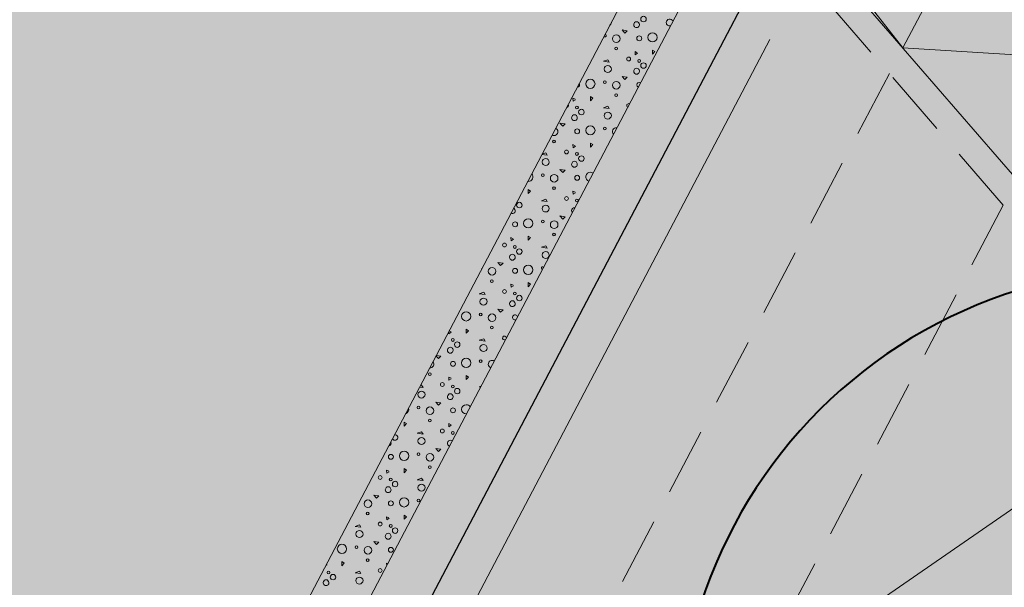
# Model space of a CAD drawing. Units: metres. Extents: x 545488 to 546492, y 6584550 to 6589022.
# Drawn here: x 546029 to 546032, y 6584817 to 6584819 of the extents above; entities that cross this region are included whole.
import ezdxf

# ---------------------------------------------------------------- set-up
doc = ezdxf.new("R2010")
doc.units = ezdxf.units.M
doc.header["$LTSCALE"] = 0.5
doc.header["$PDMODE"] = 3
doc.linetypes.add('DASHED', pattern=[0.75, 0.5, -0.25])
doc.layers.get('0').update_dxf_attribs({"lineweight": 5})
doc.layers.get('DefPoints').update_dxf_attribs({"lineweight": 0})
doc.layers.add('_R_muru', color=7, linetype='Continuous', true_color=0xe2fcc0)
for name, color, linetype, lineweight in [('_R_plan_asfalt', 253, 'Continuous', 9), ('_R_TV_hüdrandid', 140, 'Continuous', 9), ('_R_TV_vesi', 140, 'VEETRASS_rajatav1', 9), ('_R_V_klass_likv', 38, 'Continuous', 40), ('koordin_ piir_Pen_No__30', 30, 'Continuous', 18), ('seinad_Pen_No__19', 19, 'Continuous', 18), ('seinad_Pen_No__238', 7, 'Continuous', 18), ('seinad_Pen_No__7', 250, 'Continuous', 5), ('Structural - Combined_Pen_No__19', 19, 'Continuous', 18)]:
    doc.layers.add(name, color=color, linetype=linetype, lineweight=lineweight)
for name, color, linetype in [('AED', 7, 'Continuous'), ('f -aarekivi', 250, 'Continuous'), ('seinad', 7, 'Continuous'), ('Structural - Combined', 7, 'Continuous')]:
    doc.layers.add(name, color=color, linetype=linetype)
doc.styles.add('ARIAL', font='arial.ttf')
doc.styles.add('SWISL', font='swissl.ttf')
doc.linetypes.add('VEETRASS_rajatav1', pattern='A,12.7,-5.08,["V1",ARIAL,S=2.54,R=0,X=-2.54,Y=-1.27],-5.08', length=22.86)
doc.linetypes.add('VO_AED', pattern='A,2.5,[135,mkm.shx,S=0.6,R=0,X=0,Y=0],5,[135,mkm.shx,S=0.6,R=180,X=0,Y=0],2.5', length=10)
doc.dimstyles.new('1-500', dxfattribs={"dimscale": 0, "dimtxt": 1, "dimasz": 1.5, "dimexe": 0.6, "dimexo": 0, "dimgap": 0.4, "dimtad": 1, "dimrnd": 0.05, "dimzin": 0, "dimdsep": 46, "dimtxsty": 'SWISL', "dimblk1": 'OBLIQUE', "dimblk2": 'OBLIQUE', "dimsah": 1, "dimcen": 0.09, "dimclrd": 256, "dimclre": 256, "dimclrt": 256, "dimadec": 0, "dimazin": 0, "dimtfac": 1, "dimtix": 1, "dimtmove": 0, "dimatfit": 3, "dimldrblk": 'OBLIQUE', "dimfxl": 1, "dimtolj": 1, "dimtzin": 0, "dimarcsym": 0})

# ---------------------------------------------------------------- blocks, each defined once
blk = doc.blocks.new('alus 3')
at = {"layer": 'AED', "linetype": 'VO_AED', "lineweight": 9, "flags": 128}
blk.add_lwpolyline([(546045.904, 6584826.409), (546014.7615, 6584804.9046)], dxfattribs=at)
blk = doc.blocks.new('*X52', base_point=(546001.8049, 6584951.9414))
at = {"layer": 'seinad_Pen_No__238', "linetype": 'Continuous'}
for p, q in [((546021.2848, 6584960.1801), (546021.3062, 6584960.1772)), ((546021.2898, 6584960.1715), (546021.2848, 6584960.1801)), ((546021.3062, 6584960.1772), (546021.2898, 6584960.1715)), ((546021.1896, 6584960.1414), (546021.1855, 6584960.1435)), ((546021.189, 6584960.1501), (546021.1896, 6584960.1414)), ((546021.3549, 6584960.1507), (546021.3463, 6584960.1414)), ((546021.3463, 6584960.1414), (546021.3549, 6584960.1357)), ((546021.3549, 6584960.1507), (546021.3549, 6584960.1357)), ((546021.4102, 6584960.1472), (546021.4151, 6584960.1504)), ((546021.4123, 6584960.1451), (546021.411, 6584960.1457)), ((546021.2182, 6584960.0641), (546021.2275, 6584960.0727)), ((546021.2375, 6584960.0613), (546021.2182, 6584960.0641)), ((546021.2275, 6584960.0727), (546021.2375, 6584960.0613)), ((546021.2848, 6584960.0079), (546021.3062, 6584960.0051)), ((546021.2898, 6584959.9993), (546021.2848, 6584960.0079)), ((546021.3062, 6584960.0051), (546021.2898, 6584959.9993)), ((546021.1249, 6584959.9786), (546021.1163, 6584959.9693)), ((546021.1163, 6584959.9693), (546021.1249, 6584959.9635)), ((546021.1249, 6584959.9786), (546021.1249, 6584959.9635)), ((546021.1802, 6584959.975), (546021.1888, 6584959.9807)), ((546021.1896, 6584959.9693), (546021.181, 6584959.9736)), ((546021.1888, 6584959.9807), (546021.1896, 6584959.9693)), ((546021.2182, 6584959.8919), (546021.2275, 6584959.9005)), ((546021.2375, 6584959.8891), (546021.2182, 6584959.8919)), ((546021.2275, 6584959.9005), (546021.2375, 6584959.8891)), ((546021.0548, 6584959.8357), (546021.0762, 6584959.8329)), ((546021.0598, 6584959.8271), (546021.0548, 6584959.8357)), ((546021.0762, 6584959.8329), (546021.0598, 6584959.8271)), ((546021.1249, 6584959.8064), (546021.1163, 6584959.7971)), ((546021.1249, 6584959.8064), (546021.1249, 6584959.7914)), ((546021.1802, 6584959.8028), (546021.1888, 6584959.8085)), ((546021.1896, 6584959.7971), (546021.181, 6584959.8014)), ((546021.1888, 6584959.8085), (546021.1896, 6584959.7971)), ((546021.1163, 6584959.7971), (546021.1249, 6584959.7914)), ((546020.9882, 6584959.7198), (546020.9975, 6584959.7284)), ((546020.9975, 6584959.7284), (546021.0075, 6584959.7169)), ((546021.0075, 6584959.7169), (546020.9882, 6584959.7198)), ((546021.0548, 6584959.6636), (546021.0762, 6584959.6607)), ((546021.0598, 6584959.655), (546021.0548, 6584959.6636)), ((546021.0762, 6584959.6607), (546021.0598, 6584959.655)), ((546020.9502, 6584959.6306), (546020.9588, 6584959.6364)), ((546020.9596, 6584959.6249), (546020.951, 6584959.6292)), ((546020.9588, 6584959.6364), (546020.9596, 6584959.6249)), ((546021.1249, 6584959.6342), (546021.1163, 6584959.6249)), ((546021.1163, 6584959.6249), (546021.1249, 6584959.6192)), ((546021.1249, 6584959.6342), (546021.1249, 6584959.6192)), ((546020.9882, 6584959.5476), (546020.9975, 6584959.5562)), ((546021.0075, 6584959.5447), (546020.9882, 6584959.5476)), ((546020.9975, 6584959.5562), (546021.0075, 6584959.5447)), ((546020.8462, 6584959.4885), (546020.84, 6584959.4864)), ((546020.8415, 6584959.4892), (546020.8462, 6584959.4885)), ((546021.0548, 6584959.4914), (546021.0677, 6584959.4897)), ((546021.0598, 6584959.4828), (546021.0548, 6584959.4914)), ((546021.0651, 6584959.4846), (546021.0598, 6584959.4828)), ((546020.8949, 6584959.462), (546020.8863, 6584959.4527)), ((546020.8863, 6584959.4527), (546020.8949, 6584959.447)), ((546020.8949, 6584959.462), (546020.8949, 6584959.447)), ((546020.9502, 6584959.4585), (546020.9588, 6584959.4642)), ((546020.9596, 6584959.4527), (546020.951, 6584959.457)), ((546020.9588, 6584959.4642), (546020.9596, 6584959.4527)), ((546020.9882, 6584959.3754), (546020.9975, 6584959.384)), ((546021.0062, 6584959.3727), (546020.9882, 6584959.3754)), ((546020.9975, 6584959.384), (546021.0067, 6584959.3735)), ((546020.8248, 6584959.3192), (546020.8462, 6584959.3163)), ((546020.8298, 6584959.3106), (546020.8248, 6584959.3192)), ((546020.8462, 6584959.3163), (546020.8298, 6584959.3106)), ((546020.8949, 6584959.2899), (546020.8863, 6584959.2806)), ((546020.8949, 6584959.2899), (546020.8949, 6584959.2748)), ((546020.9502, 6584959.2863), (546020.9588, 6584959.292)), ((546020.9588, 6584959.292), (546020.9594, 6584959.2836)), ((546020.8863, 6584959.2806), (546020.8949, 6584959.2748)), ((546020.9581, 6584959.2813), (546020.951, 6584959.2848)), ((546020.7582, 6584959.2032), (546020.7675, 6584959.2118)), ((546020.7775, 6584959.2004), (546020.7582, 6584959.2032)), ((546020.7675, 6584959.2118), (546020.7775, 6584959.2004)), ((546020.8248, 6584959.147), (546020.8462, 6584959.1442)), ((546020.8298, 6584959.1384), (546020.8248, 6584959.147)), ((546020.8462, 6584959.1442), (546020.8298, 6584959.1384)), ((546020.6649, 6584959.1177), (546020.6563, 6584959.1084)), ((546020.6563, 6584959.1084), (546020.6649, 6584959.1026)), ((546020.6649, 6584959.1177), (546020.6649, 6584959.1026)), ((546020.7202, 6584959.1141), (546020.7288, 6584959.1198)), ((546020.7296, 6584959.1084), (546020.721, 6584959.1127)), ((546020.7288, 6584959.1198), (546020.7296, 6584959.1084)), ((546020.7582, 6584959.0311), (546020.7675, 6584959.0397)), ((546020.7675, 6584959.0397), (546020.7775, 6584959.0282)), ((546020.7775, 6584959.0282), (546020.7582, 6584959.0311)), ((546020.5948, 6584958.9749), (546020.6162, 6584958.972)), ((546020.5998, 6584958.9663), (546020.5948, 6584958.9749)), ((546020.6162, 6584958.972), (546020.5998, 6584958.9663)), ((546020.6649, 6584958.9455), (546020.6563, 6584958.9362)), ((546020.6563, 6584958.9362), (546020.6649, 6584958.9305)), ((546020.6649, 6584958.9455), (546020.6649, 6584958.9305)), ((546020.7202, 6584958.9419), (546020.7288, 6584958.9477)), ((546020.7296, 6584958.9362), (546020.721, 6584958.9405)), ((546020.7288, 6584958.9477), (546020.7296, 6584958.9362)), ((546020.5282, 6584958.8589), (546020.5375, 6584958.8675)), ((546020.5475, 6584958.856), (546020.5282, 6584958.8589)), ((546020.5375, 6584958.8675), (546020.5475, 6584958.856)), ((546020.5948, 6584958.8027), (546020.6162, 6584958.7998)), ((546020.5998, 6584958.7941), (546020.5948, 6584958.8027)), ((546020.6162, 6584958.7998), (546020.5998, 6584958.7941)), ((546020.4902, 6584958.7697), (546020.4988, 6584958.7755)), ((546020.4996, 6584958.764), (546020.491, 6584958.7683)), ((546020.4988, 6584958.7755), (546020.4996, 6584958.764)), ((546020.6649, 6584958.7733), (546020.6563, 6584958.764)), ((546020.6563, 6584958.764), (546020.6649, 6584958.7583)), ((546020.6649, 6584958.7733), (546020.6649, 6584958.7583)), ((546020.5282, 6584958.6867), (546020.5375, 6584958.6953)), ((546020.5475, 6584958.6838), (546020.5282, 6584958.6867)), ((546020.5375, 6584958.6953), (546020.5475, 6584958.6838)), ((546020.4349, 6584958.6012), (546020.4263, 6584958.5918)), ((546020.4349, 6584958.6012), (546020.4349, 6584958.5861)), ((546020.4902, 6584958.5976), (546020.4988, 6584958.6033)), ((546020.4988, 6584958.6033), (546020.4996, 6584958.5918)), ((546020.5948, 6584958.6305), (546020.6146, 6584958.6279)), ((546020.5998, 6584958.6219), (546020.5948, 6584958.6305)), ((546020.6141, 6584958.6269), (546020.5998, 6584958.6219)), ((546020.4263, 6584958.5918), (546020.4349, 6584958.5861)), ((546020.4996, 6584958.5918), (546020.491, 6584958.5961)), ((546020.5282, 6584958.5145), (546020.5375, 6584958.5231)), ((546020.5475, 6584958.5117), (546020.5282, 6584958.5145)), ((546020.5375, 6584958.5231), (546020.5475, 6584958.5117)), ((546020.3648, 6584958.4583), (546020.3862, 6584958.4555)), ((546020.3698, 6584958.4497), (546020.3648, 6584958.4583)), ((546020.3862, 6584958.4555), (546020.3698, 6584958.4497)), ((546020.4349, 6584958.429), (546020.4263, 6584958.4197)), ((546020.4263, 6584958.4197), (546020.4349, 6584958.4139)), ((546020.4349, 6584958.429), (546020.4349, 6584958.4139)), ((546020.4902, 6584958.4254), (546020.4988, 6584958.4311)), ((546020.4996, 6584958.4197), (546020.491, 6584958.424)), ((546020.4988, 6584958.4311), (546020.4996, 6584958.4197)), ((546020.2982, 6584958.3424), (546020.3075, 6584958.3509)), ((546020.3175, 6584958.3395), (546020.2982, 6584958.3424)), ((546020.3075, 6584958.3509), (546020.3175, 6584958.3395)), ((546020.3648, 6584958.2861), (546020.3862, 6584958.2833)), ((546020.3698, 6584958.2776), (546020.3648, 6584958.2861)), ((546020.3862, 6584958.2833), (546020.3698, 6584958.2776)), ((546020.2049, 6584958.2568), (546020.1963, 6584958.2475)), ((546020.1963, 6584958.2475), (546020.2049, 6584958.2418)), ((546020.2049, 6584958.2568), (546020.2049, 6584958.2418)), ((546020.2602, 6584958.2532), (546020.2688, 6584958.2589)), ((546020.2696, 6584958.2475), (546020.261, 6584958.2518)), ((546020.2688, 6584958.2589), (546020.2696, 6584958.2475)), ((546020.2982, 6584958.1702), (546020.3075, 6584958.1788)), ((546020.3175, 6584958.1673), (546020.2982, 6584958.1702)), ((546020.3075, 6584958.1788), (546020.3175, 6584958.1673))]:
    blk.add_line(p, q, dxfattribs=at)
for centre, radius in [((546021.3881, 6584960.193), 0.0102), ((546021.2132, 6584960.1686), 0.00705), ((546021.4045, 6584960.1758), 0.00521), ((546021.2597, 6584960.13), 0.00506), ((546021.1738, 6584960.092), 0.00917), ((546021.259, 6584960.0935), 0.0141), ((546021.3012, 6584960.082), 0.00506), ((546021.1581, 6584960.0208), 0.0102), ((546021.1745, 6584960.0036), 0.00521), ((546021.2132, 6584959.9965), 0.00705), ((546021.2597, 6584959.9578), 0.00506), ((546021.0712, 6584959.9098), 0.00506), ((546021.1738, 6584959.9199), 0.00917), ((546021.259, 6584959.9213), 0.0141), ((546021.1581, 6584959.8486), 0.0102), ((546021.1745, 6584959.8314), 0.00521), ((546021.2132, 6584959.8243), 0.00705), ((546021.029, 6584959.7491), 0.0141), ((546021.0297, 6584959.7856), 0.00506), ((546021.0712, 6584959.7377), 0.00506), ((546021.1738, 6584959.7477), 0.00917), ((546020.9445, 6584959.6593), 0.00521), ((546020.9832, 6584959.6521), 0.00705), ((546021.0297, 6584959.6135), 0.00506), ((546020.9438, 6584959.5755), 0.00917), ((546021.029, 6584959.5769), 0.0141), ((546021.0712, 6584959.5655), 0.00506), ((546020.9281, 6584959.5043), 0.0102), ((546020.9445, 6584959.4871), 0.00521), ((546020.9832, 6584959.4799), 0.00705), ((546021.0297, 6584959.4413), 0.00506), ((546020.9438, 6584959.4033), 0.00917), ((546020.8412, 6584959.3933), 0.00506), ((546020.9281, 6584959.3321), 0.0102), ((546020.9445, 6584959.3149), 0.00521), ((546020.7997, 6584959.2691), 0.00506), ((546020.799, 6584959.2326), 0.0141), ((546020.8412, 6584959.2211), 0.00506), ((546020.6981, 6584959.1599), 0.0102), ((546020.7145, 6584959.1427), 0.00521), ((546020.7532, 6584959.1356), 0.00705), ((546020.799, 6584959.0604), 0.0141), ((546020.7997, 6584959.0969), 0.00506), ((546020.7138, 6584959.059), 0.00917), ((546020.6981, 6584958.9877), 0.0102), ((546020.7145, 6584958.9706), 0.00521), ((546020.7532, 6584958.9634), 0.00705), ((546020.5697, 6584958.9247), 0.00506), ((546020.569, 6584958.8882), 0.0141), ((546020.7138, 6584958.8868), 0.00917), ((546020.6112, 6584958.8768), 0.00506), ((546020.6981, 6584958.8156), 0.0102), ((546020.4845, 6584958.7984), 0.00521), ((546020.5232, 6584958.7912), 0.00705), ((546020.5697, 6584958.7526), 0.00506), ((546020.4838, 6584958.7146), 0.00917), ((546020.569, 6584958.7161), 0.0141), ((546020.6112, 6584958.7046), 0.00506), ((546020.4681, 6584958.6434), 0.0102), ((546020.4845, 6584958.6262), 0.00521), ((546020.5232, 6584958.619), 0.00705), ((546020.5697, 6584958.5804), 0.00506), ((546020.3812, 6584958.5324), 0.00506), ((546020.4838, 6584958.5425), 0.00917), ((546020.4681, 6584958.4712), 0.0102), ((546020.4845, 6584958.454), 0.00521), ((546020.339, 6584958.3717), 0.0141), ((546020.3397, 6584958.4082), 0.00506), ((546020.3812, 6584958.3603), 0.00506), ((546020.2381, 6584958.299), 0.0102), ((546020.2545, 6584958.2819), 0.00521), ((546020.2932, 6584958.2747), 0.00705), ((546020.3397, 6584958.236), 0.00506), ((546020.2538, 6584958.1981), 0.00917), ((546020.339, 6584958.1995), 0.0141), ((546020.2381, 6584958.1269), 0.0102)]:
    blk.add_circle(centre, radius, dxfattribs=at)
for centre, radius, start, end in [((546021.2905, 6584960.2051), 0.0135, 4.7085, 176.9429), ((546021.2905, 6584960.2066), 0.0135, 183.0571, 355.2915), ((546021.4138, 6584960.2141), 0.0106, 312.2988, 227.7012), ((546021.4138, 6584960.2133), 0.0106, 227.7012, 312.2988), ((546021.3549, 6584960.0885), 0.0172, 90, 270), ((546021.3549, 6584960.0885), 0.0172, 270, 90), ((546021.1838, 6584960.0419), 0.0106, 312.2988, 227.7012), ((546021.1838, 6584960.0412), 0.0106, 227.7012, 312.2988), ((546021.2905, 6584960.033), 0.0135, 4.7085, 176.9429), ((546021.2905, 6584960.0344), 0.0135, 183.0571, 355.2915), ((546021.1249, 6584959.9163), 0.0172, 90, 270), ((546021.1249, 6584959.9163), 0.0172, 270, 90), ((546021.0605, 6584959.8608), 0.0135, 4.7085, 176.9429), ((546021.1838, 6584959.8698), 0.0106, 312.2988, 227.7012), ((546021.0605, 6584959.8622), 0.0135, 183.0571, 355.2915), ((546021.1838, 6584959.869), 0.0106, 227.7012, 312.2988), ((546021.1249, 6584959.7441), 0.0172, 90, 270), ((546021.1249, 6584959.7441), 0.0172, 270, 90), ((546020.9538, 6584959.6976), 0.0106, 312.2988, 75.5259), ((546021.0605, 6584959.6886), 0.0135, 4.7085, 176.9429), ((546021.1838, 6584959.6976), 0.0106, 96.7025, 207.8275), ((546020.9538, 6584959.6968), 0.0106, 227.7012, 312.2988), ((546021.0605, 6584959.69), 0.0135, 183.0571, 355.2915), ((546021.1581, 6584959.6764), 0.0102, 19.1165, 285.4135), ((546020.8949, 6584959.5719), 0.0172, 90, 92.7741), ((546020.8949, 6584959.5719), 0.0172, 270, 90), ((546021.1249, 6584959.5719), 0.0172, 107.9717, 196.5583), ((546020.8949, 6584959.5719), 0.0172, 211.7559, 270), ((546020.9538, 6584959.5254), 0.0106, 312.2988, 227.7012), ((546020.9538, 6584959.5246), 0.0106, 227.7012, 312.2988), ((546021.0605, 6584959.5164), 0.0135, 4.7085, 176.9429), ((546021.0605, 6584959.5179), 0.0135, 183.0571, 355.2915), ((546020.799, 6584959.4048), 0.0141, 235.4951, 69.0349), ((546020.8949, 6584959.3998), 0.0172, 90, 270), ((546020.8949, 6584959.3998), 0.0172, 270, 90), ((546021.029, 6584959.4048), 0.0141, 84.0691, 220.4609), ((546020.9538, 6584959.3532), 0.0106, 312.2988, 227.7012), ((546020.8305, 6584959.3443), 0.0135, 4.7085, 176.9429), ((546020.8305, 6584959.3457), 0.0135, 183.0571, 355.2915), ((546020.9538, 6584959.3525), 0.0106, 227.7012, 312.2988), ((546020.7532, 6584959.3078), 0.00705, 179.6288, 124.9012), ((546020.7138, 6584959.2312), 0.00917, 191.9041, 112.6259), ((546020.8949, 6584959.2276), 0.0172, 90, 270), ((546020.8949, 6584959.2276), 0.0172, 270, 90), ((546020.7238, 6584959.1811), 0.0106, 312.2988, 227.7012), ((546020.8305, 6584959.1721), 0.0135, 4.7085, 176.9429), ((546020.7238, 6584959.1803), 0.0106, 227.7012, 312.2988), ((546020.8305, 6584959.1735), 0.0135, 183.0571, 355.2915), ((546020.6649, 6584959.0554), 0.0172, 90, 270), ((546020.6649, 6584959.0554), 0.0172, 270, 90), ((546020.6112, 6584959.049), 0.00506, 230.2307, 74.2993), ((546020.8412, 6584959.049), 0.00506, 128.4438, 176.0861), ((546020.6005, 6584958.9999), 0.0135, 4.7085, 176.9429), ((546020.6005, 6584959.0013), 0.0135, 183.0571, 355.2915), ((546020.7238, 6584959.0089), 0.0106, 312.2988, 227.7012), ((546020.7238, 6584959.0081), 0.0106, 227.7012, 312.2988), ((546020.6649, 6584958.8832), 0.0172, 90, 270), ((546020.6649, 6584958.8832), 0.0172, 270, 90), ((546020.4938, 6584958.8359), 0.0106, 262.668, 312.2988), ((546020.4938, 6584958.8367), 0.0106, 312.2988, 39.7696), ((546020.6005, 6584958.8277), 0.0135, 4.7085, 176.9429), ((546020.6005, 6584958.8292), 0.0135, 183.0571, 355.2915), ((546020.7238, 6584958.8367), 0.0106, 59.6005, 227.7012), ((546020.7238, 6584958.8359), 0.0106, 227.7012, 242.9813), ((546020.4349, 6584958.7111), 0.0172, 270, 69.6639), ((546020.6649, 6584958.7111), 0.0172, 90, 222.5783), ((546020.6649, 6584958.7111), 0.0172, 81.9516, 90), ((546020.4349, 6584958.7111), 0.0172, 234.8661, 270), ((546020.4938, 6584958.6645), 0.0106, 312.2988, 227.7012), ((546020.4938, 6584958.6637), 0.0106, 227.7012, 312.2988), ((546020.6005, 6584958.6555), 0.0135, 4.7085, 176.9429), ((546020.6005, 6584958.657), 0.0135, 183.0571, 355.2915), ((546020.339, 6584958.5439), 0.0141, 262.3719, 42.1581), ((546020.4349, 6584958.5389), 0.0172, 90, 270), ((546020.4349, 6584958.5389), 0.0172, 270, 90), ((546020.569, 6584958.5439), 0.0141, 57.0886, 247.4413), ((546020.3705, 6584958.4834), 0.0135, 4.7085, 176.9429), ((546020.4938, 6584958.4923), 0.0106, 312.2988, 227.7012), ((546020.2932, 6584958.4469), 0.00705, 244.2826, 60.2474), ((546020.3705, 6584958.4848), 0.0135, 183.0571, 355.2915), ((546020.4938, 6584958.4916), 0.0106, 227.7012, 312.2988), ((546020.5232, 6584958.4469), 0.00705, 90.4225, 214.1075), ((546020.2538, 6584958.3703), 0.00917, 238.8258, 65.7042), ((546020.4349, 6584958.3667), 0.0172, 90, 270), ((546020.4349, 6584958.3667), 0.0172, 270, 90), ((546020.4838, 6584958.3703), 0.00917, 89.0078, 215.5222), ((546020.2638, 6584958.3202), 0.0106, 312.2988, 227.7012), ((546020.2638, 6584958.3194), 0.0106, 227.7012, 312.2988), ((546020.3705, 6584958.3112), 0.0135, 4.7085, 176.9429), ((546020.3705, 6584958.3126), 0.0135, 183.0571, 355.2915), ((546020.2049, 6584958.1945), 0.0172, 90, 270), ((546020.2049, 6584958.1945), 0.0172, 270, 90), ((546020.2638, 6584958.148), 0.0106, 312.2988, 227.7012), ((546020.3812, 6584958.1881), 0.00506, 40.4745, 264.0555), ((546020.1405, 6584958.1405), 0.0135, 210.0285, 355.2915), ((546020.1405, 6584958.139), 0.0135, 4.7085, 97.9306), ((546020.2638, 6584958.1472), 0.0106, 227.7012, 312.2988), ((546020.3705, 6584958.139), 0.0135, 120.2335, 176.9429), ((546020.3705, 6584958.1405), 0.0135, 183.0571, 189.3143)]:
    blk.add_arc(centre, radius, start, end, dxfattribs=at)
blk = doc.blocks.new('Wall_25_1', base_point=(546020.3136, 6584958.0554))
at = {"layer": 'seinad_Pen_No__238', "linetype": 'Continuous'}
blk.add_hatch(color=256, dxfattribs=at).paths.add_polyline_path([(546021.9225, 6584961.9749), (546019.7734, 6584957.8875), (546020.0435, 6584957.9715), (546022.1926, 6584962.0589)])
at = {"layer": 'seinad_Pen_No__19', "linetype": 'Continuous'}
blk.add_line((546022.1926, 6584962.0589), (546020.0435, 6584957.9715), dxfattribs=at)
at = {"layer": 'seinad_Pen_No__19', "linetype": 'Continuous', "flags": 128}
blk.add_lwpolyline([(546021.9225, 6584961.9749), (546019.7734, 6584957.8875)], dxfattribs=at)
at = {"layer": 'seinad_Pen_No__7', "linetype": 'Continuous', "flags": 128}
blk.add_lwpolyline([(546020.3136, 6584958.0554), (546022.4627, 6584962.1428)], dxfattribs=at)
at = {"layer": 'seinad', "color": 250, "lineweight": 5}
blk.add_blockref('*X52', (546001.8049, 6584951.9414), dxfattribs=at)
blk = doc.blocks.new('Stair 5')
at = {"layer": 'Structural - Combined_Pen_No__19', "linetype": 'Continuous'}
for p, q in [((1.247603, 0.6), (0.977603, 1.2)), ((1.482603, 1.2), (1.012603, 0)), ((0, 0.6), (1.247603, 0.6)), ((1.247603, 0.6), (0.977603, 0))]:
    blk.add_line(p, q, dxfattribs=at)
at = {"layer": 'Structural - Combined_Pen_No__19', "linetype": 'DASHED'}
for p, q in [((1.59, 1.2), (1.12, 0)), ((1.59, 1.2), (4.59, 1.2)), ((1.355, 0.6), (4.59, 0.6)), ((1.12, 0), (4.59, 0))]:
    blk.add_line(p, q, dxfattribs=at)
blk = doc.blocks.new('2korrust')
at = {"layer": 'koordin_ piir_Pen_No__30', "linetype": 'Continuous'}
blk.add_hatch(color=252, dxfattribs=at).paths.add_polyline_path([(546011.0525, 6585084.1998), (546005.68, 6585074.6232), (546011.1602, 6585071.5368), (546019.6548, 6585066.7559), (546025.0158, 6585076.2751), (546019.3969, 6585079.4365), (546017.327, 6585075.7613), (546017.3272, 6585075.7612), (546017.1309, 6585075.4127), (546014.3427, 6585076.9829), (546016.6088, 6585081.0067)])
at = {"layer": 'koordin_ piir_Pen_No__30', "true_color": 0x8f8f8f}
blk.add_hatch(color=252, dxfattribs=at).paths.add_polyline_path([(546017.7287, 6585082.1801), (546019.8092, 6585080.9938), (546016.9785, 6585075.9576), (546014.8875, 6585077.1352)])
blk.add_lwpolyline([(546017.7287, 6585082.1801), (546019.8092, 6585080.9938), (546016.9785, 6585075.9576), (546014.8875, 6585077.1352)], close=True)
at = {"layer": 'seinad_Pen_No__7', "linetype": 'Continuous'}
blk.add_line((546015.607, 6585078.1072), (546017.1481, 6585080.8435), dxfattribs=at)
at = {"layer": 'seinad', "color": 250, "lineweight": 5, "rotation": 178.3477728874807}
blk.add_blockref('Wall_25_1', (546016.6088, 6585081.0067), dxfattribs=at)
at = {"layer": 'Structural - Combined', "color": 61, "linetype": 'Continuous', "lineweight": 18, "rotation": 240.6127514522605}
blk.add_blockref('Stair 5', (546017.7287, 6585082.1801), dxfattribs=at)
blk = doc.blocks.new('_OBLIQUE')
at = {"color": 0, "linetype": 'ByBlock'}
blk.add_line((-0.5, -0.5), (0.5, 0.5), dxfattribs=at)
blk = doc.blocks.new('*D135')
at = {"layer": '_R_TV_vesi', "linetype": 'Continuous', "lineweight": -2, "transparency": 16777216}
for p, q in [((546027.6774, 6584873.0919), (546027.0863, 6584872.9889)), ((546053.42, 6584725.3461), (546027.9349, 6584871.6142)), ((546053.42, 6584725.3461), (546052.8289, 6584725.2431))]:
    blk.add_line(p, q, dxfattribs=at)
at = {"layer": '_R_TV_vesi', "linetype": 'Continuous', "transparency": 16777216}
blk.add_solid([(546028.1812, 6584871.6571), (546027.6886, 6584871.5713), (546027.6774, 6584873.0919)], dxfattribs=at)
at = {"layer": 'DefPoints', "color": 0, "linetype": 'Continuous', "transparency": 16777216}
for p in [(546027.6774, 6584873.0919), (546027.6774, 6584873.0919), (546053.42, 6584725.3461)]:
    blk.add_point(p, dxfattribs=at)
at = {"layer": '_R_TV_vesi', "linetype": 'Continuous', "lineweight": -2, "transparency": 16777216, "xscale": 1.5, "yscale": 1.5, "zscale": 1.5, "rotation": 279.883757545641}
blk.add_blockref('_OBLIQUE', (546053.42, 6584725.3461), dxfattribs=at)
at = {"layer": '_R_TV_vesi', "linetype": 'Continuous', "transparency": 16777216, "insert": (546041.5778, 6584798.637), "char_height": 1, "attachment_point": 5, "rotation": 279.8838, "style": 'SWISL'}
blk.add_mtext('\\A1;150.0', dxfattribs=at)

msp = doc.modelspace()

# ---------------------------------------------------------------- hatches: boundary and pattern name
at = {"layer": '_R_muru', "lineweight": 5}
h = msp.add_hatch(color=256, dxfattribs=at)
h.dxf.hatch_style = 1
h.paths.add_polyline_path([(545944.2683, 6584826.9374), (545943.5935, 6584828.2536), (545938.001, 6584831.0103), (545947.242, 6584841.9829), (545951.6296, 6584839.6668), (545956.2952, 6584848.5053), (545953.8307, 6584849.8062), (545966.9248, 6584865.3538), (545972.4163, 6584860.7363), (545977.5599, 6584866.8333), (545972.0697, 6584871.4628), (545975.4051, 6584875.4232), (545980.931, 6584870.777), (545986.1005, 6584876.9047), (545980.5737, 6584881.5603), (545983.9519, 6584885.5714), (545989.4705, 6584880.929), (545994.5948, 6584887.003), (545989.0736, 6584891.6529), (546016.0868, 6584923.6608), (546051.3622, 6584905.3696), (546120.19, 6584869.7176), (546128.2784, 6584865.9397), (546129.4059, 6584865.497), (546102.7894, 6584752.6353), (546095.8216, 6584751.6127), (546027.193, 6584788.637), (545998.8618, 6584803.6229), (545994.5015, 6584795.2215), (545962.5499, 6584813.0238), (545964.3663, 6584816.4786), (545958.2975, 6584819.7788)])
at = {"layer": '_R_plan_asfalt', "lineweight": 5}
h = msp.add_hatch(dxfattribs=at)
h.set_pattern_fill('AR-HBONE', scale=0.01)
edge = h.paths.add_edge_path()
edge.add_line((546055.0538, 6584818.9895), (546058.5942, 6584817.1279))
edge.add_line((546058.5942, 6584817.1279), (546068.7969, 6584811.7632))
edge.add_line((546068.7969, 6584811.7632), (546070.7557, 6584812.2671))
edge.add_arc((546072.0868, 6584808.1772), 4.3011, 76.3714, 108.0282, ccw=False)
edge.add_line((546073.1003, 6584812.3572), (546098.4579, 6584806.3176))
edge.add_arc((546098.2262, 6584805.3448), 1, -13.5132, 76.6033, ccw=False)
edge.add_line((546099.1985, 6584805.1112), (546098.5039, 6584802.1948))
edge.add_line((546098.5039, 6584802.1948), (546103.3678, 6584801.0363))
edge.add_line((546103.3678, 6584801.0363), (546104.1621, 6584804.371))
edge.add_arc((546104.7777, 6584804.1612), 0.6505, 89.7145, 161.1775, ccw=False)
edge.add_line((546104.781, 6584804.8116), (546110.3027, 6584803.4965))
edge.add_arc((546109.2396, 6584801.1412), 2.5841, 5.7823, 65.7069, ccw=False)
edge.add_line((546111.8105, 6584801.4016), (546113.8067, 6584809.8592))
edge.add_arc((546111.5952, 6584810.7354), 2.3788, 266.7697, 338.3859, ccw=False)
edge.add_line((546111.4612, 6584808.3604), (546106.2441, 6584809.603))
edge.add_arc((546106.4438, 6584810.4038), 0.8253, 171.787, 255.9981, ccw=False)
edge.add_line((546105.627, 6584810.5217), (546105.685, 6584810.7651))
edge.add_line((546105.685, 6584810.7651), (546100.8205, 6584811.9212))
edge.add_arc((546099.9142, 6584812.0517), 0.9156, 257.3661, 351.8044, ccw=False)
edge.add_line((546099.714, 6584811.1583), (546073.6671, 6584817.362))
edge.add_arc((546076.0599, 6584826.3026), 9.2552, 244.35726, 255.0169, ccw=False)
edge.add_line((546072.0547, 6584817.9589), (546061.852, 6584823.3236))
edge.add_line((546061.852, 6584823.3236), (546058.3116, 6584825.1853))
edge.add_line((546058.3116, 6584825.1853), (546039.1933, 6584835.2378))
edge.add_line((546039.1933, 6584835.2378), (546035.6529, 6584837.0994))
edge.add_line((546035.6529, 6584837.0994), (546032.048, 6584838.9949))
edge.add_arc((546031.1632, 6584839.4594), 0.9994, 242.2275, 332.3007, ccw=False)
edge.add_line((546030.6975, 6584838.5752), (546028.9273, 6584839.5059))
edge.add_arc((546029.3094, 6584840.3651), 0.9403, 148.502, 246.0262, ccw=False)
edge.add_line((546028.5076, 6584840.8564), (546005.0685, 6584853.181))
edge.add_arc((546006.7809, 6584855.5575), 2.9292, 150.5037, 234.2245, ccw=False)
edge.add_line((546004.2314, 6584856.9998), (546021.9395, 6584890.6775))
edge.add_line((546021.9395, 6584890.6775), (546015.7438, 6584893.9353))
edge.add_line((546015.7438, 6584893.9353), (546009.4612, 6584881.9863))
edge.add_line((546009.4612, 6584881.9863), (546007.6924, 6584878.623))
edge.add_line((546007.6924, 6584878.623), (546001.4096, 6584866.6741))
edge.add_line((546001.4096, 6584866.6741), (545999.669, 6584863.3639))
edge.add_line((545999.669, 6584863.3639), (545997.1558, 6584858.5843))
edge.add_line((545997.1558, 6584858.5843), (545996.1823, 6584859.0964))
edge.add_line((545996.1823, 6584859.0964), (545992.4123, 6584851.927))
edge.add_line((545992.4123, 6584851.927), (546009.7365, 6584842.8178))
edge.add_line((546009.7365, 6584842.8178), (546013.2769, 6584840.9562))
edge.add_line((546013.2769, 6584840.9562), (546025.2498, 6584834.6608))
edge.add_arc((546026.1105, 6584834.274), 0.9436, 58.7247, 155.8008, ccw=False)
edge.add_line((546026.6003, 6584835.0804), (546028.3705, 6584834.1496))
edge.add_arc((546027.9528, 6584833.2794), 0.9653, -29.8344, 64.355, ccw=False)
edge.add_line((546028.7901, 6584832.7992), (546055.0538, 6584818.9895))

# ---------------------------------------------------------------- linework, layer by layer
at = {"layer": '_R_TV_hüdrandid', "color": 4}
msp.add_circle((546119.4234, 6584863.5294), 150, dxfattribs=at)
at = {"layer": '_R_TV_vesi', "linetype": 'Continuous'}
msp.add_circle((546053.9377, 6584725.4085), 150, dxfattribs=at)
at = {"layer": '_R_V_klass_likv', "flags": 128}
msp.add_lwpolyline([(546029.5583, 6584811.9242, 0.520567), (546032.1188, 6584814.4821, 0.520567), (546035.3194, 6584815.4413, 0.520567), (546036.7597, 6584817.3597, 0.520567), (546038.8401, 6584818.1591, 0.520567), (546041.2406, 6584820.0775, 0.520567), (546042.8409, 6584821.8361, 0.520567), (546045.2414, 6584822.9551, 0.520567), (546045.5615, 6584824.5538, 0.520567), (546043.321, 6584824.8736, 0.520567), (546041.0806, 6584822.6354, 0.520567), (546038.6801, 6584820.8769, 0.520567), (546036.2796, 6584819.1183, 0.520567), (546033.5591, 6584817.6795, 0.520567), (546030.9986, 6584816.2407, 0.520567), (546029.0782, 6584814.642, 0.520567), (546026.5177, 6584812.5637, 0.520567)], format="xyb", dxfattribs=at)

# ---------------------------------------------------------------- block references
msp.add_blockref('alus 3', (0, 0))
at = {"layer": 'f -aarekivi', "rotation": 1.651569011475894}
msp.add_blockref('2korrust', (190031.769, -13263.4989), dxfattribs=at)

# ---------------------------------------------------------------- dimensions: what is measured, and where the dimension line sits
at = {"layer": '_R_TV_vesi', "linetype": 'Continuous'}
dim = msp.add_aligned_dim(p1=(546053.42, 6584725.3461), p2=(546027.6774, 6584873.0919), distance=0, dimstyle='1-500', override={"dimscale": 1, "dimdec": 1, "dimfxl": 0.18}, dxfattribs=at)
dim.commit()
dim.dimension.update_dxf_attribs({"geometry": '*D135', "text_midpoint": (546041.5778, 6584798.637)})

doc.saveas('drawing.dxf')
